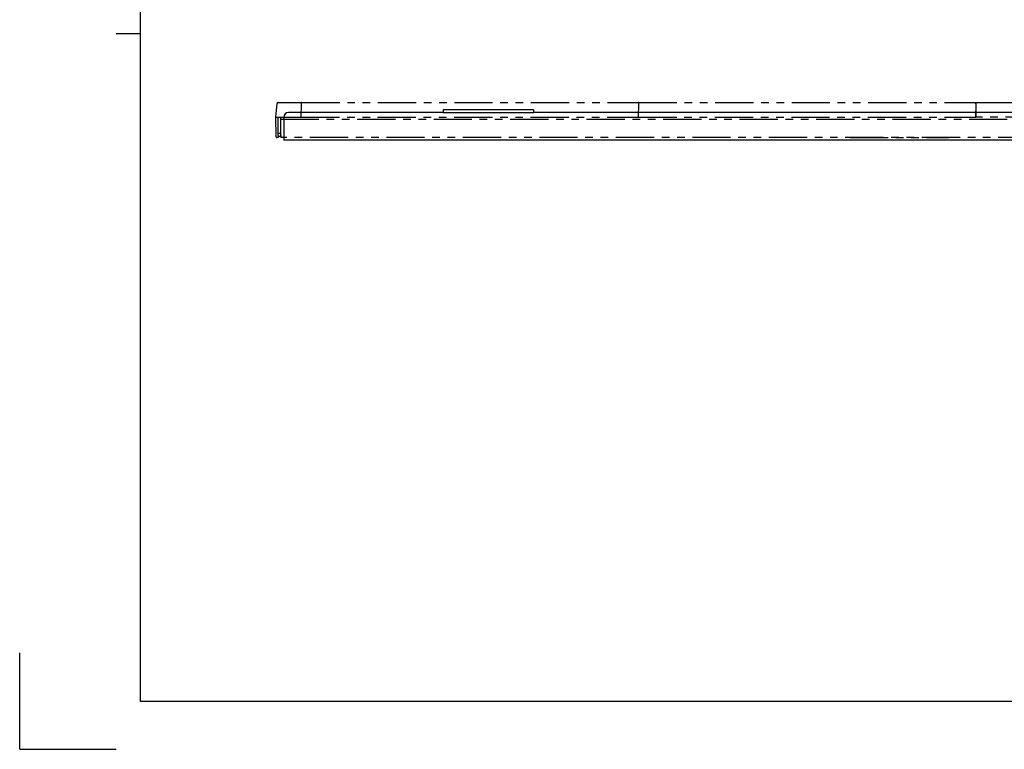
# Model space of a CAD drawing. Extents: x 134 to 1814, y 1953 to 3141.
# Drawn here: x 134 to 952, y 1953 to 2559 of the extents above; entities that cross this region are included whole.
import ezdxf

# ---------------------------------------------------------------- set-up
doc = ezdxf.new("R2010")
doc.units = 0
doc.linetypes.add('PHANTOM', pattern=[63.5, 31.75, -6.35, 6.35, -6.35, 6.35, -6.35])
doc.layers.get('0').update_dxf_attribs({"linetype": 'CONTINUOUS'})

msp = doc.modelspace()

# ---------------------------------------------------------------- linework, layer by layer
for p, q in [((234.23, 3100.73), (234.23, 1992.73)), ((234.23, 2546.73), (214.23, 2546.73)), ((353.43, 2477.51), (353.43, 2458.51)), ((485.93, 2481.51), (357.43, 2481.51)), ((560.93, 2483.81), (485.93, 2483.81)), ((485.93, 2483.81), (485.93, 2481.51)), ((485.93, 2481.51), (560.93, 2481.51)), ((560.93, 2483.81), (560.93, 2481.51)), ((1085.93, 2481.51), (560.93, 2481.51)), ((1293.43, 2458.51), (353.43, 2458.51)), ((234.23, 2064.73), (234.23, 1992.73)), ((134.23, 1952.73), (134.23, 2032.73)), ((234.23, 1992.73), (1774.23, 1992.73)), ((134.23, 1952.73), (214.23, 1952.73))]:
    msp.add_line(p, q)
at = {"color": 5, "linetype": 'PHANTOM'}
for p, q in [((346.93, 2477.61), (347.92, 2488.9)), ((348.92, 2489.81), (349.42, 2489.81)), ((349.42, 2489.81), (367.95, 2489.81)), ((367.93, 2488.84), (367.73, 2477.61)), ((368.15, 2489.81), (367.85, 2489.81)), ((367.9, 2487.21), (368.1, 2487.21)), ((367.95, 2489.81), (367.93, 2488.84)), ((367.93, 2477.61), (368.13, 2488.84)), ((368.13, 2488.84), (368.15, 2489.81)), ((368.15, 2489.81), (648.05, 2489.81)), ((648.03, 2488.84), (647.83, 2477.61)), ((647.93, 2477.61), (648.13, 2488.84)), ((648, 2487.21), (648.1, 2487.21)), ((648.05, 2489.81), (648.03, 2488.84)), ((648.15, 2489.81), (648.05, 2489.81)), ((648.13, 2488.84), (648.15, 2489.81)), ((648.15, 2489.81), (928.05, 2489.81)), ((928.03, 2488.84), (927.83, 2477.61)), ((928.13, 2488.84), (927.93, 2477.61)), ((928, 2487.21), (928.1, 2487.21)), ((928.05, 2489.81), (928.03, 2488.84)), ((928.15, 2489.81), (928.05, 2489.81)), ((928.13, 2488.84), (928.15, 2489.81)), ((928.15, 2489.81), (1048.05, 2489.81)), ((346.93, 2477.61), (348.43, 2477.61)), ((347.08, 2461.3), (346.93, 2477.61)), ((346.93, 2477.61), (346.93, 2477.61)), ((348.43, 2477.61), (348.43, 2477.61)), ((348.43, 2477.61), (348.93, 2477.61)), ((348.8, 2462.3), (348.93, 2477.61)), ((348.93, 2477.61), (367.73, 2477.61)), ((350.93, 2476.11), (350.93, 2477.61)), ((367.73, 2477.61), (367.93, 2477.61)), ((367.93, 2477.61), (647.83, 2477.61)), ((647.83, 2477.61), (647.93, 2477.61)), ((647.93, 2477.61), (927.83, 2477.61)), ((927.83, 2477.61), (927.93, 2477.61)), ((1047.83, 2477.61), (927.93, 2477.61)), ((350.93, 2462.31), (350.93, 2476.11)), ((350.93, 2476.11), (1295.93, 2476.11)), ((348.79, 2460.81), (347.58, 2460.81)), ((347.58, 2460.81), (347.58, 2460.81)), ((348.8, 2462.3), (348.79, 2460.81)), ((348.8, 2461.91), (350.93, 2461.91)), ((348.82, 2464.51), (350.93, 2464.51)), ((350.93, 2462.31), (350.93, 2460.81)), ((1295.93, 2460.81), (350.93, 2460.81)), ((823.62, 2460.81), (905.7, 2460.81))]:
    msp.add_line(p, q, dxfattribs=at)
for centre, radius, start, end in [((348.92, 2488.81), 1, 90, 175), ((347.58, 2461.31), 0.5, 180.5, 270)]:
    msp.add_arc(centre, radius, start, end, dxfattribs=at)
msp.add_arc((357.43, 2477.51), 4, 90, 180)
msp.add_ellipse((347.58, 2461.31), major_axis=(0, -0.5), ratio=0.999963, start_param=4.721191, end_param=6.283185, dxfattribs=at)

doc.saveas('drawing.dxf')
